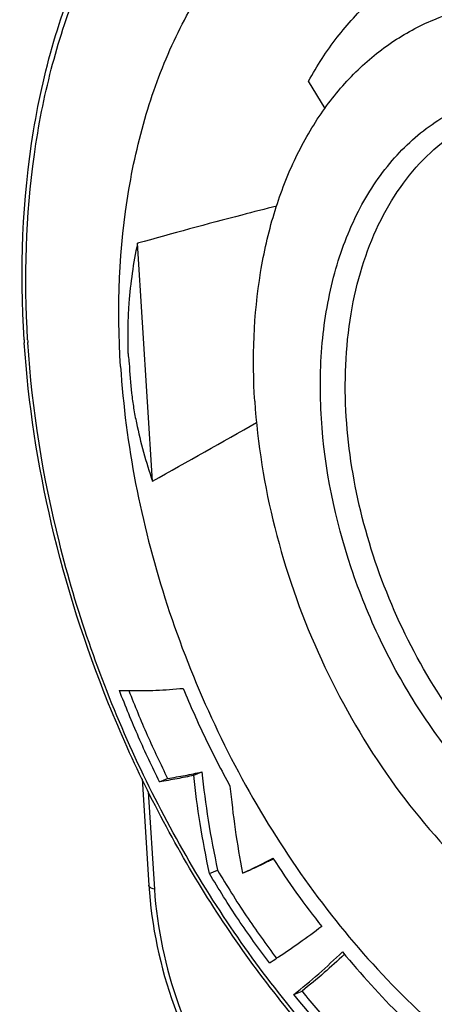
# Model space of a CAD drawing. Units: millimetres. Extents: x 0 to 420, y 0 to 297.
# Drawn here: x 204 to 211, y 40 to 57 of the extents above; entities that cross this region are included whole.
import ezdxf

# ---------------------------------------------------------------- set-up
doc = ezdxf.new("R2010")
doc.units = ezdxf.units.MM
doc.header["$LTSCALE"] = 23.1
doc.layers.get('0').update_dxf_attribs({"linetype": 'CONTINUOUS'})
for name, color, linetype in [('BEZUGSACHSEN', 7, 'CONTINUOUS'), ('FASEN', 7, 'CONTINUOUS'), ('RUNDUNGEN', 7, 'CONTINUOUS')]:
    doc.layers.add(name, color=color, linetype=linetype)

msp = doc.modelspace()

# ---------------------------------------------------------------- linework, layer by layer
at = {"color": 7, "linetype": 'CONTINUOUS'}
for p, q in [((208.7519, 55.4575), (208.4705, 55.9182)), ((205.4169, 45.643), (205.4699, 45.6426)), ((205.9587, 44.1058), (206.0952, 44.1625)), ((206.5351, 44.2149), (206.6715, 44.2715)), ((206.8006, 42.559), (206.937, 42.6157)), ((207.3592, 42.5652), (207.4956, 42.6219)), ((207.9637, 41.1506), (207.9343, 41.1318)), ((208.2258, 40.5197), (208.3622, 40.5764))]:
    msp.add_line(p, q, dxfattribs=at)
for centre, radius, start, end in [((205.6426, 69.023), 23.3811, 269.11478, 269.44702), ((202.7334, 52.8489), 11.2833, 296.87966, 297.12988), ((196.9138, 58.4584), 20.5344, 302.05155, 302.458)]:
    msp.add_arc(centre, radius, start, end, dxfattribs=at)
for points, knots in [([(205.3025, 51.1063), (205.2396, 52.0996), (205.294, 53.5748), (205.7238, 55.4275), (206.1987, 56.6611), (206.8258, 57.7462), (207.5949, 58.6611), (208.4916, 59.3856), (209.1655, 59.7317), (209.5122, 59.8662)], [0, 0, 0, 0, 0.2878482, 0.4219042, 0.5487466, 0.6687026, 0.7827344, 0.8924508, 1, 1, 1, 1]), ([(208.4705, 55.9182), (208.6137, 56.1751), (208.93, 56.6594), (209.5024, 57.2914), (210.1535, 57.8017), (210.6355, 58.0558), (210.8833, 58.1588)], [0, 0, 0, 0, 0.2632103, 0.5154991, 0.7598389, 1, 1, 1, 1]), ([(205.9587, 44.1058), (205.8375, 44.3544), (205.5955, 44.8604), (205.3858, 45.3806), (205.2814, 45.6447)], [0, 0, 0, 0, 0.493466, 1, 1, 1, 1]), ([(205.4411, 45.6425), (205.5409, 45.391), (205.7442, 44.8909), (205.9773, 44.4041), (206.0952, 44.1625)], [0, 0, 0, 0, 0.5016228, 1, 1, 1, 1]), ([(205.4699, 45.6426), (205.6132, 45.6418), (205.9095, 45.6451), (206.205, 45.6677), (206.3573, 45.6804)], [0, 0, 0, 0, 0.4837501, 1, 1, 1, 1]), ([(206.3573, 45.6804), (206.4776, 45.3957), (206.7193, 44.8366), (207.0042, 44.2982), (207.147, 44.0348)], [0, 0, 0, 0, 0.5077903, 1, 1, 1, 1]), ([(206.5351, 44.2149), (206.4416, 44.1944), (206.2502, 44.1539), (206.0573, 44.1217), (205.9587, 44.1058)], [0, 0, 0, 0, 0.4895501, 1, 1, 1, 1]), ([(206.0952, 44.1625), (206.1937, 44.1784), (206.3867, 44.2105), (206.578, 44.2511), (206.6715, 44.2715)], [0, 0, 0, 0, 0.5104499, 1, 1, 1, 1]), ([(206.8006, 42.559), (206.7436, 42.8387), (206.6363, 43.3878), (206.5664, 43.943), (206.5351, 44.2149)], [0, 0, 0, 0, 0.510572, 1, 1, 1, 1]), ([(206.6715, 44.2715), (206.7028, 43.9997), (206.7727, 43.4445), (206.88, 42.8954), (206.937, 42.6157)], [0, 0, 0, 0, 0.489428, 1, 1, 1, 1]), ([(207.147, 44.0348), (207.1722, 43.7903), (207.2269, 43.298), (207.3135, 42.8102), (207.3592, 42.5652)], [0, 0, 0, 0, 0.4965481, 1, 1, 1, 1]), ([(207.3592, 42.5652), (207.4442, 42.6043), (207.6168, 42.6851), (207.7859, 42.7727), (207.8719, 42.8175)], [0, 0, 0, 0, 0.4911879, 1, 1, 1, 1]), ([(207.8348, 42.7847), (207.808, 42.7712), (207.6959, 42.715), (207.5824, 42.6617), (207.4956, 42.6219)], [0, 0, 0, 0, 0.2388813, 1, 1, 1, 1]), ([(207.8719, 42.8175), (208.002, 42.6183), (208.2616, 42.2241), (208.5507, 41.851), (208.6947, 41.6668)], [0, 0, 0, 0, 0.5043631, 1, 1, 1, 1]), ([(207.8111, 41.054), (207.6324, 41.2937), (207.2756, 41.7822), (206.9584, 42.2973), (206.8006, 42.559)], [0, 0, 0, 0, 0.4945386, 1, 1, 1, 1]), ([(206.937, 42.6157), (207.0932, 42.3567), (207.4059, 41.8486), (207.7572, 41.3662), (207.9327, 41.1305)], [0, 0, 0, 0, 0.5071633, 1, 1, 1, 1]), ([(208.6947, 41.6668), (208.5709, 41.5723), (208.3326, 41.3926), (208.0839, 41.2274), (207.9637, 41.1506)], [0, 0, 0, 0, 0.5219669, 1, 1, 1, 1]), ([(208.2258, 40.5197), (208.3667, 40.6341), (208.647, 40.8647), (208.9118, 41.113), (209.0431, 41.2381)], [0, 0, 0, 0, 0.5001884, 1, 1, 1, 1]), ([(209.074, 41.1948), (208.9634, 41.0907), (208.7315, 40.8783), (208.4884, 40.6788), (208.3622, 40.5764)], [0, 0, 0, 0, 0.482971, 1, 1, 1, 1]), ([(209.0431, 41.2381), (209.3593, 40.8641), (209.8261, 40.331), (210.5373, 39.6942), (210.9006, 39.4052), (211.0958, 39.2531)], [0, 0, 0, 0, 0.5134528, 0.7405948, 1, 1, 1, 1]), ([(210.5725, 38.1633), (210.3619, 38.3323), (209.517, 39.0524), (208.7539, 39.8669), (208.2258, 40.5197)], [0, 0, 0, 0, 0.2433354, 1, 1, 1, 1]), ([(208.3622, 40.5764), (208.5364, 40.361), (209.2361, 39.5376), (210.0171, 38.7821), (210.6405, 38.2753)], [0, 0, 0, 0, 0.2564334, 1, 1, 1, 1])]:
    msp.add_open_spline(points, degree=3, knots=knots, dxfattribs=at)
at = {"layer": 'BEZUGSACHSEN', "color": 7, "linetype": 'CONTINUOUS'}
for points, knots in [([(210.5853, 56.9521), (210.8174, 57.0486), (211.3059, 57.1989), (212.0779, 57.2852), (212.8788, 57.233), (213.6948, 57.044), (214.5131, 56.7223), (215.6147, 56.1104), (216.9171, 55.0371), (218.2504, 53.3968), (219.3132, 51.4747), (220.0396, 49.3911), (220.2759, 47.9406), (220.3213, 47.223)], [0, 0, 0, 0, 0.0482364, 0.0973895, 0.1482697, 0.2015039, 0.2574983, 0.3164371, 0.442707, 0.578481, 0.71986, 0.8620158, 1, 1, 1, 1]), ([(207.5653, 50.5212), (207.5195, 51.2445), (207.5577, 52.3186), (207.8646, 53.6699), (208.2045, 54.5723), (208.6539, 55.369), (209.2056, 56.0447), (209.8497, 56.585), (210.3352, 56.8482), (210.5853, 56.9521)], [0, 0, 0, 0, 0.2874482, 0.42148, 0.5484158, 0.668542, 0.782751, 0.8925553, 1, 1, 1, 1]), ([(205.3025, 51.1063), (205.3861, 49.7849), (205.7811, 47.7928), (206.7455, 45.2866), (207.6864, 43.4916), (208.8111, 41.8532), (210.4615, 39.9964), (211.943, 38.8784), (212.9965, 38.3518)], [0, 0, 0, 0, 0.2564087, 0.3881822, 0.5193809, 0.6479228, 0.7719199, 1, 1, 1, 1]), ([(207.5653, 50.5212), (207.6107, 49.8036), (207.847, 48.3531), (208.5734, 46.2695), (209.6362, 44.3474), (210.9695, 42.7072), (212.2719, 41.6338), (213.3735, 41.022), (214.1918, 40.7003), (215.0078, 40.5113), (215.8087, 40.459), (216.5807, 40.5453), (217.0692, 40.6957), (217.3013, 40.7921)], [0, 0, 0, 0, 0.1379842, 0.28014, 0.421519, 0.557293, 0.6835629, 0.7425017, 0.7984961, 0.8517303, 0.9026105, 0.9517636, 1, 1, 1, 1])]:
    msp.add_open_spline(points, degree=3, knots=knots, dxfattribs=at)
at = {"layer": 'FASEN', "color": 7, "linetype": 'CONTINUOUS'}
msp.add_line((205.841, 49.1756), (205.5875, 53.1827), dxfattribs=at)
msp.add_arc((137.6306, 172.3432), 140.7939, 298.977744, 299.797954, dxfattribs=at)
for points, knots in [([(207.9359, 53.8105), (207.7401, 53.761), (206.9553, 53.5591), (206.1733, 53.3464), (205.5875, 53.1827)], [0, 0, 0, 0, 0.2493235, 1, 1, 1, 1]), ([(205.5875, 53.1827), (205.5523, 53.0166), (205.4927, 52.6821), (205.4463, 52.2602), (205.4294, 51.964), (205.4237, 51.7947), (205.4219, 51.6677), (205.4234, 51.5408), (205.4231, 51.435), (205.4255, 51.3503), (205.4335, 51.2661), (205.4435, 51.2033), (205.4462, 51.1611)], [0, 0, 0, 0, 0.2505274, 0.5006092, 0.625533, 0.6879804, 0.7503968, 0.8127954, 0.8752543, 0.9064463, 0.9376152, 1, 1, 1, 1]), ([(205.4462, 51.1611), (205.4568, 50.9923), (205.4744, 50.7391), (205.521, 50.4039), (205.584, 50.0711), (205.6849, 49.6596), (205.7851, 49.3356), (205.841, 49.1756)], [0, 0, 0, 0, 0.2497644, 0.3746107, 0.4995568, 0.7497012, 1, 1, 1, 1])]:
    msp.add_open_spline(points, degree=3, knots=knots, dxfattribs=at)
at = {"layer": 'RUNDUNGEN', "color": 7, "linetype": 'CONTINUOUS'}
msp.add_line((205.665, 44.1549), (205.7785, 42.3616), dxfattribs=at)
at = {"layer": 'RUNDUNGEN', "color": 9, "linetype": 'CONTINUOUS'}
msp.add_line((205.7694, 43.937), (205.8733, 42.2955), dxfattribs=at)
at = {"layer": 'RUNDUNGEN', "color": 7, "linetype": 'CONTINUOUS'}
msp.add_arc((221.1975, 52.6631), 17.5573, 183.61941, 183.77907, dxfattribs=at)
at = {"layer": 'RUNDUNGEN', "color": 9, "linetype": 'CONTINUOUS'}
msp.add_arc((221.0278, 52.6043), 17.3239, 183.46294, 183.61941, dxfattribs=at)
for points, knots in [([(208.6303, 62.0415), (208.905, 62.1557), (209.474, 62.3471), (210.3654, 62.5159), (211.2887, 62.5659), (212.5712, 62.4724), (214.2211, 62.0429), (216.1489, 61.0857), (217.999, 59.7158), (219.7114, 57.9809), (221.2304, 55.9404), (222.0751, 54.4318), (222.4535, 53.6447)], [0, 0, 0, 0, 0.0504603, 0.1014383, 0.1534185, 0.206825, 0.3190295, 0.4399249, 0.5697768, 0.7076871, 0.8518838, 1, 1, 1, 1]), ([(203.7355, 51.5579), (203.6727, 52.5967), (203.7169, 54.1402), (204.1014, 56.1032), (204.5325, 57.4394), (205.1064, 58.6484), (205.8154, 59.7118), (206.6501, 60.6128), (207.5982, 61.3361), (208.645, 61.869), (209.773, 62.2022), (210.9633, 62.3305), (212.6425, 62.2255), (214.8149, 61.5477), (216.384, 60.5643), (217.1439, 59.9745)], [0, 0, 0, 0, 0.1470903, 0.2162729, 0.2822293, 0.3449956, 0.4048218, 0.4621853, 0.517783, 0.5724892, 0.6272752, 0.6831034, 0.7408239, 0.8640578, 1, 1, 1, 1]), ([(208.6889, 50.2307), (208.662, 50.6555), (208.6684, 51.4841), (208.8723, 52.6674), (209.2652, 53.716), (209.8371, 54.5907), (210.5718, 55.2546), (211.4419, 55.6742), (212.4063, 55.8284), (213.0615, 55.7553), (213.3872, 55.6812)], [0, 0, 0, 0, 0.1507194, 0.2920387, 0.4230932, 0.5444957, 0.6586065, 0.769409, 0.88173, 1, 1, 1, 1]), ([(209.1086, 50.2577), (209.0719, 50.8366), (209.1036, 51.6963), (209.3541, 52.7761), (209.6309, 53.495), (209.9964, 54.1274), (210.4446, 54.6606), (210.9672, 55.0828), (211.3599, 55.2845), (211.562, 55.3629)], [0, 0, 0, 0, 0.2878486, 0.4219037, 0.5487458, 0.6687014, 0.7827328, 0.8924488, 1, 1, 1, 1]), ([(219.1216, 35.867), (218.7487, 35.7262), (217.966, 35.5124), (216.736, 35.4104), (215.4638, 35.525), (214.1707, 35.8529), (212.8767, 36.3875), (211.1385, 37.3854), (209.088, 39.111), (206.9913, 41.7272), (205.3221, 44.7793), (204.1817, 48.0801), (203.8103, 50.3753), (203.7385, 51.5107)], [0, 0, 0, 0, 0.0482055, 0.0974554, 0.1485166, 0.2019706, 0.2581842, 0.3173107, 0.4437961, 0.5795241, 0.7206375, 0.8624109, 1, 1, 1, 1]), ([(219.1697, 46.1121), (219.1289, 45.7384), (219.0267, 45.19), (218.7968, 44.5001), (218.5218, 43.8818), (218.0825, 43.2001), (217.4002, 42.5553), (216.5941, 42.1259), (215.6969, 41.9313), (214.7456, 41.9764), (213.7747, 42.2541), (212.8152, 42.7508), (211.8964, 43.4481), (211.0467, 44.3228), (210.293, 45.3459), (209.6593, 46.4849), (209.0086, 48.0907), (208.7429, 49.3771), (208.6889, 50.2307)], [0, 0, 0, 0, 0.0637072, 0.0939385, 0.1230733, 0.178221, 0.2301566, 0.2804537, 0.331059, 0.3838465, 0.4402089, 0.5008705, 0.5659024, 0.6348361, 0.7067995, 0.7806448, 0.8550677, 1, 1, 1, 1]), ([(216.8638, 42.6054), (216.6811, 42.5243), (216.296, 42.3961), (215.6849, 42.3149), (215.0494, 42.3449), (214.4008, 42.4849), (213.7493, 42.7316), (212.8711, 43.2077), (211.831, 44.0521), (210.7652, 45.3499), (209.915, 46.8756), (209.3337, 48.5323), (209.1447, 49.6866), (209.1086, 50.2577)], [0, 0, 0, 0, 0.0482737, 0.0973683, 0.1481251, 0.2012041, 0.2570411, 0.3158431, 0.4419517, 0.5777525, 0.7193175, 0.8617457, 1, 1, 1, 1]), ([(205.8733, 42.2955), (205.8599, 42.299), (205.8359, 42.3067), (205.8005, 42.3238), (205.7794, 42.3464), (205.7785, 42.3616)], [0, 0, 0, 0, 0.3429839, 0.6215088, 1, 1, 1, 1]), ([(205.8733, 42.2955), (205.9151, 41.6342), (206.1312, 40.6382), (206.662, 39.4077), (207.1769, 38.5471), (207.7867, 37.79), (208.6589, 36.9885), (209.4396, 36.5639), (209.9729, 36.426)], [0, 0, 0, 0, 0.2628051, 0.3975615, 0.5306297, 0.6593548, 0.7815093, 1, 1, 1, 1])]:
    msp.add_open_spline(points, degree=3, knots=knots, dxfattribs=at)
at = {"layer": 'RUNDUNGEN', "color": 7, "linetype": 'CONTINUOUS'}
for points, knots in [([(203.6753, 51.5548), (203.601, 52.7289), (203.6636, 54.4741), (204.164, 56.671), (204.7194, 58.1419), (205.4552, 59.4437), (206.3606, 60.5506), (207.4196, 61.4377), (208.2184, 61.8704), (208.6303, 62.0415)], [0, 0, 0, 0, 0.2858229, 0.4193813, 0.5461344, 0.6664046, 0.7810871, 0.8916412, 1, 1, 1, 1]), ([(217.3465, 35.3164), (216.966, 35.2932), (216.1865, 35.3079), (215.0119, 35.5056), (213.8289, 35.8749), (212.2279, 36.6031), (210.2909, 37.927), (208.2158, 40.0201), (206.4329, 42.5484), (205.0273, 45.3887), (204.0663, 48.4022), (203.7463, 50.4784), (203.6784, 51.5059)], [0, 0, 0, 0, 0.0494972, 0.1007666, 0.1541762, 0.2099529, 0.3286692, 0.4563701, 0.5907808, 0.7286542, 0.8662849, 1, 1, 1, 1]), ([(205.7785, 42.3616), (205.8221, 41.671), (206.0476, 40.6313), (206.6026, 39.3478), (207.1415, 38.45), (207.7803, 37.6593), (208.4981, 37.0039), (209.2714, 36.5084), (209.8262, 36.292), (210.1024, 36.2205)], [0, 0, 0, 0, 0.2611958, 0.3948813, 0.5269924, 0.6551095, 0.777278, 0.8922968, 1, 1, 1, 1])]:
    msp.add_open_spline(points, degree=3, knots=knots, dxfattribs=at)

doc.saveas('drawing.dxf')
